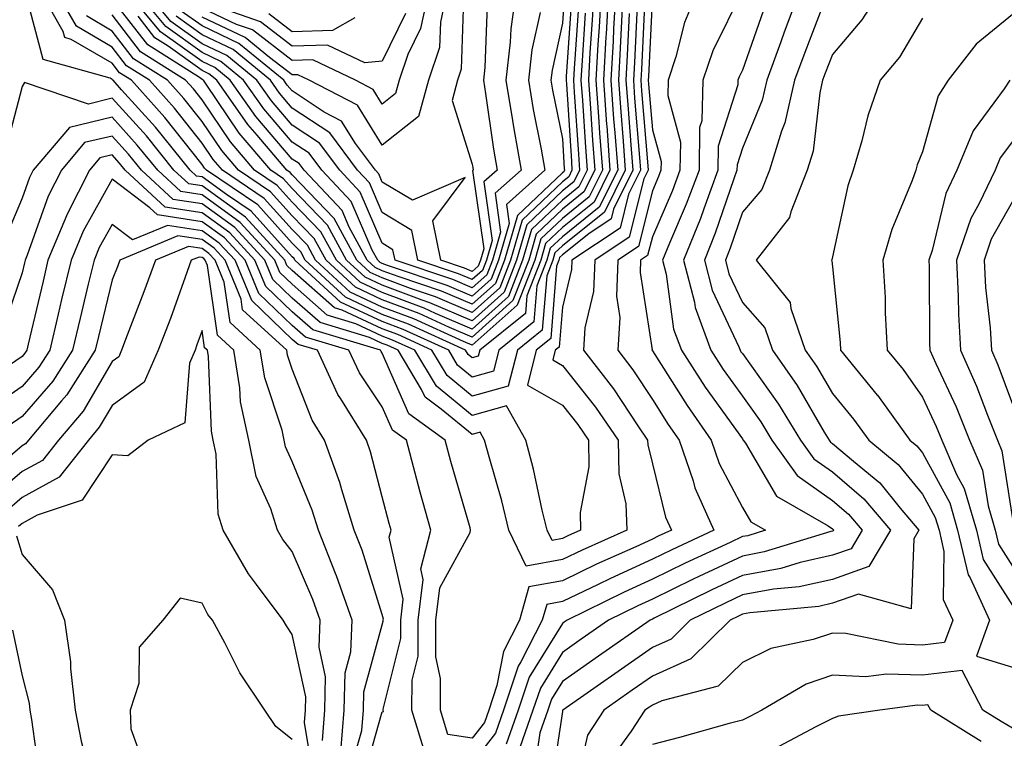
# Model space of a CAD drawing. Units: inches. Extents: x 1034483 to 1037123, y 7218698 to 7221338.
# Drawn here: x 1034638 to 1034747, y 7219389 to 7219469 of the extents above; entities that cross this region are included whole.
import ezdxf

# ---------------------------------------------------------------- set-up
doc = ezdxf.new("R2010")
doc.units = ezdxf.units.IN
doc.header["$MEASUREMENT"] = 0
doc.layers.add('Contour_10347218', color=7, linetype='Continuous', true_color=0xaa813a)

msp = doc.modelspace()

# ---------------------------------------------------------------- linework, layer by layer
at = {"layer": 'Contour_10347218'}
for points in [[(1034704.81, 7219471.92, 2988), (1034704.61, 7219468.48, 2988), (1034704.48, 7219465.49, 2988), (1034704.28, 7219461.92, 2988), (1034704.53, 7219458.4, 2988), (1034704.81, 7219455.16, 2988), (1034705.04, 7219451.92, 2988), (1034702.72, 7219447.25, 2988), (1034698.05, 7219443.52, 2988), (1034697.23, 7219442.74, 2988), (1034697, 7219441.92, 2988), (1034696.31, 7219440.18, 2988), (1034695.82, 7219434.15, 2988), (1034693.07, 7219431.92, 2988), (1034692.05, 7219427.92, 2988), (1034688.05, 7219426.8, 2988), (1034685.24, 7219429.11, 2988), (1034683.56, 7219431.92, 2988), (1034679.79, 7219433.66, 2988), (1034678.05, 7219434.3, 2988), (1034673.6, 7219436.37, 2988), (1034672.76, 7219436.63, 2988), (1034668.05, 7219440.79, 2988), (1034667.46, 7219441.33, 2988), (1034667.23, 7219441.92, 2988), (1034662.84, 7219446.71, 2988), (1034658.05, 7219450.18, 2988), (1034656.55, 7219450.42, 2988), (1034654.91, 7219451.92, 2988), (1034651.86, 7219455.73, 2988), (1034648.05, 7219459.93, 2988), (1034645.41, 7219459.28, 2988), (1034638.3, 7219461.67, 2988), (1034638.05, 7219461.24, 2988), (1034636.12, 7219453.85, 2988)], [(1034703.99, 7219471.92, 2987), (1034703.75, 7219467.62, 2987), (1034703.69, 7219466.28, 2987), (1034703.44, 7219461.92, 2987), (1034703.75, 7219457.62, 2987), (1034703.89, 7219456.08, 2987), (1034704.2, 7219451.92, 2987), (1034702.15, 7219447.82, 2987), (1034698.05, 7219444.54, 2987), (1034696.7, 7219443.27, 2987), (1034696.31, 7219441.92, 2987), (1034695.2, 7219439.07, 2987), (1034694.89, 7219435.08, 2987), (1034690.98, 7219431.92, 2987), (1034690.39, 7219429.58, 2987), (1034688.05, 7219428.93, 2987), (1034686.41, 7219430.28, 2987), (1034685.43, 7219431.92, 2987), (1034680.37, 7219434.24, 2987), (1034678.05, 7219435.1, 2987), (1034673.4, 7219437.27, 2987), (1034668.34, 7219441.92, 2987), (1034668.25, 7219442.12, 2987), (1034668.05, 7219442.31, 2987), (1034663.5, 7219447.37, 2987), (1034660.76, 7219449.21, 2987), (1034658.05, 7219451.18, 2987), (1034657.41, 7219451.28, 2987), (1034656.72, 7219451.92, 2987), (1034652.85, 7219456.72, 2987), (1034649.1, 7219460.87, 2987), (1034648.15, 7219461.92, 2987), (1034648.09, 7219461.96, 2987), (1034648.05, 7219462.02, 2987), (1034647.82, 7219462.15, 2987), (1034640.37, 7219464.24, 2987), (1034638.46, 7219471.51, 2987)], [(1034703.19, 7219471.92, 2986), (1034702.91, 7219467.06, 2986), (1034702.89, 7219466.76, 2986), (1034702.62, 7219461.92, 2986), (1034702.97, 7219457, 2986), (1034702.99, 7219456.86, 2986), (1034703.34, 7219451.92, 2986), (1034701.59, 7219448.38, 2986), (1034698.05, 7219445.55, 2986), (1034696.17, 7219443.8, 2986), (1034695.65, 7219441.92, 2986), (1034694.1, 7219437.97, 2986), (1034693.95, 7219436.02, 2986), (1034688.89, 7219431.92, 2986), (1034688.71, 7219431.26, 2986), (1034688.05, 7219431.06, 2986), (1034687.58, 7219431.45, 2986), (1034687.31, 7219431.92, 2986), (1034680.96, 7219434.83, 2986), (1034678.05, 7219435.9, 2986), (1034673.95, 7219437.82, 2986), (1034669.5, 7219441.92, 2986), (1034668.99, 7219442.86, 2986), (1034668.05, 7219443.83, 2986), (1034664.22, 7219448.09, 2986), (1034658.52, 7219451.92, 2986), (1034658.3, 7219452.17, 2986), (1034658.05, 7219452.55, 2986), (1034653.91, 7219457.78, 2986), (1034650.18, 7219461.92, 2986), (1034648.87, 7219462.74, 2986), (1034648.05, 7219463.81, 2986), (1034643.5, 7219466.47, 2986), (1034642.8, 7219466.67, 2986), (1034642.62, 7219467.35, 2986), (1034640, 7219471.92, 2986)], [(1034702.37, 7219471.92, 2985), (1034702.13, 7219467.84, 2985), (1034702.01, 7219465.88, 2985), (1034701.78, 7219461.92, 2985), (1034702.07, 7219457.9, 2985), (1034702.19, 7219456.06, 2985), (1034702.5, 7219451.92, 2985), (1034701.02, 7219448.95, 2985), (1034698.05, 7219446.57, 2985), (1034695.67, 7219444.3, 2985), (1034694.98, 7219441.92, 2985), (1034693.03, 7219436.94, 2985), (1034688.05, 7219432.47, 2985), (1034687.09, 7219432.88, 2985), (1034681.55, 7219435.42, 2985), (1034678.05, 7219436.72, 2985), (1034674.5, 7219438.37, 2985), (1034670.65, 7219441.92, 2985), (1034669.73, 7219443.6, 2985), (1034668.05, 7219445.34, 2985), (1034664.92, 7219448.8, 2985), (1034660.3, 7219451.92, 2985), (1034659.26, 7219453.13, 2985), (1034658.05, 7219454.95, 2985), (1034654.96, 7219458.83, 2985), (1034652.19, 7219461.92, 2985), (1034649.65, 7219463.52, 2985), (1034648.05, 7219465.59, 2985), (1034644.07, 7219467.94, 2985), (1034641.78, 7219471.92, 2985)], [(1034701.55, 7219471.92, 2984), (1034701.37, 7219468.6, 2984), (1034701.12, 7219464.99, 2984), (1034700.96, 7219461.92, 2984), (1034701.17, 7219458.8, 2984), (1034701.41, 7219455.28, 2984), (1034701.66, 7219451.92, 2984), (1034700.45, 7219449.52, 2984), (1034698.05, 7219447.58, 2984), (1034695.14, 7219444.83, 2984), (1034694.32, 7219441.92, 2984), (1034692.54, 7219437.43, 2984), (1034688.05, 7219433.38, 2984), (1034685.53, 7219434.44, 2984), (1034682.13, 7219436, 2984), (1034678.05, 7219437.53, 2984), (1034675.06, 7219438.93, 2984), (1034671.8, 7219441.92, 2984), (1034670.47, 7219444.34, 2984), (1034668.05, 7219446.86, 2984), (1034665.65, 7219449.52, 2984), (1034662.09, 7219451.92, 2984), (1034660.24, 7219454.11, 2984), (1034658.05, 7219457.33, 2984), (1034656.02, 7219459.89, 2984), (1034654.2, 7219461.92, 2984), (1034650.43, 7219464.3, 2984), (1034648.05, 7219467.39, 2984), (1034645.2, 7219469.07, 2984)], [(1034698.28, 7219471.69, 2980), (1034698.05, 7219468.27, 2980), (1034696.92, 7219463.05, 2980), (1034696.78, 7219461.92, 2980), (1034696.96, 7219460.83, 2980), (1034698.05, 7219455.4, 2980), (1034698.26, 7219452.13, 2980), (1034698.28, 7219451.92, 2980), (1034698.21, 7219451.76, 2980), (1034698.05, 7219451.65, 2980), (1034693.07, 7219446.9, 2980), (1034691.64, 7219441.92, 2980), (1034690.63, 7219439.34, 2980), (1034688.05, 7219437.04, 2980), (1034684.61, 7219438.48, 2980), (1034679.91, 7219440.06, 2980), (1034678.05, 7219440.75, 2980), (1034677.25, 7219441.12, 2980), (1034676.39, 7219441.92, 2980), (1034674.38, 7219445.59, 2980), (1034673.58, 7219447.45, 2980), (1034669.36, 7219451.92, 2980), (1034668.81, 7219452.68, 2980), (1034668.05, 7219453.17, 2980), (1034664.01, 7219457.88, 2980), (1034661.16, 7219461.92, 2980), (1034659.46, 7219463.33, 2980), (1034658.05, 7219463.99, 2980), (1034653.42, 7219467.29, 2980), (1034649.61, 7219471.92, 2980)], [(1034695.59, 7219469.46, 2979), (1034694.67, 7219465.3, 2979), (1034694.28, 7219461.92, 2979), (1034694.81, 7219458.68, 2979), (1034695.71, 7219454.26, 2979), (1034696.12, 7219451.92, 2979), (1034691.84, 7219448.13, 2979), (1034692.13, 7219446, 2979), (1034690.96, 7219441.92, 2979), (1034690.14, 7219439.83, 2979), (1034688.05, 7219437.94, 2979), (1034685.26, 7219439.13, 2979), (1034678.62, 7219441.35, 2979), (1034678.05, 7219441.57, 2979), (1034677.8, 7219441.67, 2979), (1034677.54, 7219441.92, 2979), (1034676.92, 7219443.05, 2979), (1034674.59, 7219448.46, 2979), (1034671.35, 7219451.92, 2979), (1034669.94, 7219453.81, 2979), (1034668.05, 7219455.06, 2979), (1034664.89, 7219458.76, 2979), (1034662.64, 7219461.92, 2979), (1034660.12, 7219463.99, 2979), (1034658.05, 7219464.99, 2979), (1034654.01, 7219467.88, 2979), (1034650.67, 7219471.92, 2979)], [(1034692.93, 7219471.92, 2978), (1034692.33, 7219467.64, 2978), (1034692.27, 7219466.14, 2978), (1034691.78, 7219461.92, 2978), (1034692.52, 7219457.45, 2978), (1034692.66, 7219456.53, 2978), (1034693.46, 7219451.92, 2978), (1034690.59, 7219449.38, 2978), (1034691.19, 7219445.06, 2978), (1034690.3, 7219441.92, 2978), (1034689.67, 7219440.3, 2978), (1034688.05, 7219438.85, 2978), (1034685.9, 7219439.77, 2978), (1034679.48, 7219441.92, 2978), (1034679.22, 7219443.09, 2978), (1034678.05, 7219443.81, 2978), (1034675.61, 7219449.48, 2978), (1034673.32, 7219451.92, 2978), (1034671.08, 7219454.95, 2978), (1034668.05, 7219456.94, 2978), (1034665.75, 7219459.62, 2978), (1034664.12, 7219461.92, 2978), (1034660.8, 7219464.67, 2978), (1034658.05, 7219465.96, 2978), (1034654.57, 7219468.44, 2978), (1034651.7, 7219471.92, 2978)], [(1034683.23, 7219471.92, 2974), (1034682.31, 7219467.66, 2974), (1034680.9, 7219464.77, 2974), (1034679.94, 7219461.92, 2974), (1034679.53, 7219460.44, 2974), (1034678.05, 7219459.26, 2974), (1034677.03, 7219460.9, 2974), (1034675.06, 7219461.92, 2974), (1034670.32, 7219464.19, 2974), (1034668.05, 7219464.11, 2974), (1034663.64, 7219467.51, 2974), (1034661.84, 7219468.13, 2974), (1034658.05, 7219469.93, 2974)], [(1034685.26, 7219471.92, 2975), (1034684.5, 7219468.37, 2975), (1034684.42, 7219465.55, 2975), (1034683.17, 7219461.92, 2975), (1034682.09, 7219457.88, 2975), (1034678.05, 7219454.71, 2975), (1034675.28, 7219459.15, 2975), (1034669.92, 7219461.92, 2975), (1034668.66, 7219462.53, 2975), (1034668.05, 7219462.51, 2975), (1034665.51, 7219464.46, 2975), (1034662.82, 7219466.69, 2975), (1034658.05, 7219468.93, 2975)], [(1034708.05, 7219471.51, 2992), (1034707.62, 7219462.35, 2992), (1034707.6, 7219461.92, 2992), (1034707.62, 7219461.49, 2992), (1034708.05, 7219456.41, 2992), (1034709.01, 7219452.88, 2992), (1034708.99, 7219451.92, 2992), (1034708.73, 7219451.24, 2992), (1034708.05, 7219449.65, 2992), (1034706.51, 7219443.46, 2992), (1034704.2, 7219441.92, 2992), (1034704.05, 7219437.92, 2992), (1034704.42, 7219435.55, 2992), (1034704.2, 7219431.92, 2992), (1034705.88, 7219429.75, 2992), (1034708.05, 7219426.45, 2992), (1034709.81, 7219423.68, 2992), (1034711.04, 7219421.92, 2992), (1034712.58, 7219417.39, 2992), (1034712.76, 7219416.63, 2992), (1034714.89, 7219411.92, 2992), (1034710.22, 7219409.75, 2992), (1034708.05, 7219408.7, 2992), (1034703.4, 7219406.57, 2992), (1034702.03, 7219405.9, 2992), (1034698.05, 7219403.99, 2992), (1034696.31, 7219403.66, 2992), (1034695.8, 7219401.92, 2992), (1034693.44, 7219397.31, 2992), (1034693.15, 7219396.82, 2992), (1034691.51, 7219391.92, 2992), (1034690.61, 7219389.36, 2992), (1034688.05, 7219386.04, 2992)], [(1034713.11, 7219471.92, 2993), (1034711.62, 7219468.35, 2993), (1034710.67, 7219464.54, 2993), (1034709.81, 7219461.92, 2993), (1034709.75, 7219460.22, 2993), (1034711.16, 7219455.03, 2993), (1034711.1, 7219451.92, 2993), (1034710.28, 7219449.69, 2993), (1034708.05, 7219444.54, 2993), (1034707.52, 7219442.45, 2993), (1034706.74, 7219441.92, 2993), (1034706.7, 7219440.57, 2993), (1034708.01, 7219431.96, 2993), (1034707.99, 7219431.92, 2993), (1034708.03, 7219431.9, 2993), (1034708.05, 7219431.84, 2993), (1034711.9, 7219425.77, 2993), (1034714.59, 7219421.92, 2993), (1034715.47, 7219419.34, 2993), (1034718.05, 7219414.44, 2993), (1034718.99, 7219412.86, 2993), (1034720.61, 7219411.92, 2993), (1034718.66, 7219411.31, 2993), (1034718.05, 7219411.22, 2993), (1034716.7, 7219410.57, 2993), (1034711.7, 7219408.27, 2993), (1034708.05, 7219406.49, 2993), (1034704.92, 7219405.05, 2993), (1034698.58, 7219401.92, 2993), (1034698.26, 7219401.71, 2993), (1034698.05, 7219401.55, 2993), (1034694.38, 7219395.59, 2993), (1034693.15, 7219391.92, 2993), (1034691.82, 7219388.15, 2993)], [(1034718.05, 7219471.9, 2994), (1034714.77, 7219465.2, 2994), (1034713.67, 7219461.92, 2994), (1034713.54, 7219457.41, 2994), (1034713.3, 7219456.67, 2994), (1034713.23, 7219451.92, 2994), (1034711.82, 7219448.15, 2994), (1034709.96, 7219443.83, 2994), (1034709.18, 7219441.92, 2994), (1034709.59, 7219440.38, 2994), (1034710.41, 7219434.28, 2994), (1034711.27, 7219431.92, 2994), (1034713.93, 7219427.8, 2994), (1034718.05, 7219422.08, 2994), (1034718.11, 7219421.98, 2994), (1034718.15, 7219421.92, 2994), (1034718.38, 7219421.59, 2994), (1034721.84, 7219415.71, 2994), (1034727.58, 7219412.39, 2994), (1034728.05, 7219412.06, 2994), (1034728.13, 7219412, 2994), (1034728.19, 7219411.92, 2994), (1034728.13, 7219411.84, 2994), (1034728.05, 7219411.8, 2994), (1034727.89, 7219411.76, 2994), (1034720.47, 7219409.5, 2994), (1034718.05, 7219409.05, 2994), (1034713.21, 7219406.76, 2994), (1034712.6, 7219406.47, 2994), (1034708.05, 7219404.26, 2994), (1034706.45, 7219403.52, 2994), (1034703.19, 7219401.92, 2994), (1034700.16, 7219399.81, 2994), (1034698.05, 7219398.33, 2994), (1034695.61, 7219394.36, 2994), (1034694.79, 7219391.92, 2994), (1034693.03, 7219386.94, 2994)], [(1034724.44, 7219471.92, 2996), (1034722.7, 7219467.27, 2996), (1034722.31, 7219466.18, 2996), (1034720.76, 7219461.92, 2996), (1034720.26, 7219459.71, 2996), (1034718.05, 7219454.38, 2996), (1034717.46, 7219452.51, 2996), (1034717.44, 7219451.92, 2996), (1034717.09, 7219450.96, 2996), (1034715.04, 7219444.93, 2996), (1034713.83, 7219441.92, 2996), (1034714.71, 7219438.58, 2996), (1034717.66, 7219432.31, 2996), (1034717.8, 7219431.92, 2996), (1034717.89, 7219431.76, 2996), (1034718.05, 7219431.57, 2996), (1034722.07, 7219425.94, 2996), (1034724.51, 7219421.92, 2996), (1034725.98, 7219419.85, 2996), (1034728.05, 7219418.4, 2996), (1034731.55, 7219415.42, 2996), (1034734.51, 7219411.92, 2996), (1034732.09, 7219407.88, 2996), (1034728.05, 7219406.45, 2996), (1034724.34, 7219405.63, 2996), (1034721.49, 7219405.36, 2996), (1034718.05, 7219404.75, 2996), (1034716.14, 7219403.83, 2996), (1034712.25, 7219401.92, 2996), (1034710.14, 7219399.83, 2996), (1034708.05, 7219398.89, 2996), (1034698.09, 7219391.92, 2996), (1034698.07, 7219391.9, 2996), (1034698.05, 7219391.78, 2996), (1034696.78, 7219383.19, 2996)], [(1034733.44, 7219471.92, 2998), (1034731.33, 7219468.64, 2998), (1034728.05, 7219464.79, 2998), (1034727.25, 7219462.72, 2998), (1034726.96, 7219461.92, 2998), (1034726.64, 7219460.51, 2998), (1034725.92, 7219454.05, 2998), (1034725.26, 7219451.92, 2998), (1034723.44, 7219447.31, 2998), (1034723.3, 7219446.67, 2998), (1034719.57, 7219441.92, 2998), (1034723.36, 7219437.23, 2998), (1034723.42, 7219436.55, 2998), (1034725.04, 7219431.92, 2998), (1034726.27, 7219430.14, 2998), (1034728.05, 7219427.12, 2998), (1034730.39, 7219424.26, 2998), (1034732.09, 7219421.92, 2998), (1034735.35, 7219419.22, 2998), (1034738.05, 7219415.94, 2998), (1034739.48, 7219413.35, 2998), (1034739.89, 7219411.92, 2998), (1034740.43, 7219409.54, 2998), (1034740.35, 7219404.22, 2998), (1034741.43, 7219401.92, 2998), (1034740.51, 7219399.46, 2998), (1034738.05, 7219399.15, 2998), (1034735.37, 7219399.24, 2998), (1034729.53, 7219400.44, 2998), (1034728.05, 7219400.49, 2998), (1034725.9, 7219399.77, 2998), (1034721.21, 7219398.76, 2998), (1034718.05, 7219397.21, 2998), (1034715.37, 7219394.6, 2998), (1034709.1, 7219392.97, 2998), (1034708.05, 7219392.49, 2998), (1034707.72, 7219392.25, 2998), (1034707.23, 7219391.92, 2998), (1034705.71, 7219389.58, 2998), (1034703.46, 7219386.51, 2998)], [(1034707.21, 7219471.08, 2991), (1034706.84, 7219463.13, 2991), (1034706.76, 7219461.92, 2991), (1034706.86, 7219460.73, 2991), (1034707.54, 7219452.43, 2991), (1034707.58, 7219451.92, 2991), (1034707.11, 7219450.98, 2991), (1034705.49, 7219444.48, 2991), (1034701.66, 7219441.92, 2991), (1034701.53, 7219438.44, 2991), (1034700.55, 7219434.42, 2991), (1034700.41, 7219431.92, 2991), (1034703.75, 7219427.62, 2991), (1034706.45, 7219423.52, 2991), (1034707.52, 7219421.92, 2991), (1034707.54, 7219421.41, 2991), (1034708.05, 7219419.3, 2991), (1034709.5, 7219413.37, 2991), (1034710.16, 7219411.92, 2991), (1034708.71, 7219411.26, 2991), (1034708.05, 7219410.92, 2991), (1034706.21, 7219410.08, 2991), (1034701.84, 7219408.13, 2991), (1034698.05, 7219406.31, 2991), (1034694.34, 7219405.63, 2991), (1034693.28, 7219401.92, 2991), (1034691.51, 7219398.46, 2991), (1034690.78, 7219394.65, 2991), (1034689.89, 7219391.92, 2991), (1034689.4, 7219390.57, 2991), (1034688.05, 7219388.81, 2991), (1034685.34, 7219389.21, 2991), (1034684.5, 7219391.92, 2991), (1034684.53, 7219395.44, 2991), (1034683.99, 7219397.86, 2991), (1034684.01, 7219401.92, 2991), (1034684.44, 7219405.53, 2991), (1034687.8, 7219411.67, 2991), (1034687.85, 7219411.92, 2991), (1034687.8, 7219412.17, 2991), (1034685.67, 7219419.54, 2991), (1034685.02, 7219421.92, 2991), (1034681, 7219424.87, 2991), (1034678.05, 7219431.59, 2991), (1034677.91, 7219431.78, 2991), (1034677.85, 7219431.92, 2991), (1034670.32, 7219434.19, 2991), (1034668.05, 7219436.2, 2991), (1034665.12, 7219438.99, 2991), (1034663.91, 7219441.92, 2991), (1034661.1, 7219444.97, 2991), (1034658.05, 7219447.19, 2991), (1034653.95, 7219447.82, 2991), (1034649.5, 7219451.92, 2991), (1034648.85, 7219452.72, 2991), (1034648.05, 7219453.62, 2991), (1034646.68, 7219453.29, 2991), (1034645.53, 7219451.92, 2991), (1034643.01, 7219446.96, 2991), (1034642.97, 7219446.84, 2991), (1034640.92, 7219441.92, 2991), (1034640.37, 7219439.6, 2991), (1034638.73, 7219432.6, 2991), (1034638.58, 7219431.92, 2991), (1034638.36, 7219431.61, 2991), (1034638.05, 7219431.22, 2991), (1034635.82, 7219429.69, 2991)], [(1034699.83, 7219470.14, 2982), (1034699.36, 7219463.23, 2982), (1034699.28, 7219461.92, 2982), (1034699.38, 7219460.59, 2982), (1034699.85, 7219453.72, 2982), (1034699.96, 7219451.92, 2982), (1034699.34, 7219450.63, 2982), (1034698.05, 7219449.62, 2982), (1034694.1, 7219445.87, 2982), (1034692.97, 7219441.92, 2982), (1034691.59, 7219438.38, 2982), (1034688.05, 7219435.2, 2982), (1034683.32, 7219437.19, 2982), (1034682.48, 7219437.49, 2982), (1034678.05, 7219439.15, 2982), (1034676.16, 7219440.03, 2982), (1034674.09, 7219441.92, 2982), (1034671.96, 7219445.83, 2982), (1034668.05, 7219449.89, 2982), (1034667.09, 7219450.96, 2982), (1034665.67, 7219451.92, 2982), (1034662.17, 7219456.04, 2982), (1034658.5, 7219461.47, 2982), (1034658.19, 7219461.92, 2982), (1034658.11, 7219461.98, 2982), (1034658.05, 7219462.02, 2982), (1034657.74, 7219462.23, 2982), (1034652, 7219465.87, 2982), (1034648.05, 7219470.98, 2982)], [(1034699.05, 7219470.92, 2981), (1034698.48, 7219462.35, 2981), (1034698.46, 7219461.92, 2981), (1034698.5, 7219461.47, 2981), (1034699.05, 7219452.92, 2981), (1034699.12, 7219451.92, 2981), (1034698.77, 7219451.2, 2981), (1034698.05, 7219450.63, 2981), (1034693.58, 7219446.39, 2981), (1034692.31, 7219441.92, 2981), (1034691.1, 7219438.87, 2981), (1034688.05, 7219436.12, 2981), (1034683.97, 7219437.84, 2981), (1034681.19, 7219438.78, 2981), (1034678.05, 7219439.95, 2981), (1034676.7, 7219440.57, 2981), (1034675.24, 7219441.92, 2981), (1034672.7, 7219446.57, 2981), (1034668.05, 7219451.41, 2981), (1034667.82, 7219451.69, 2981), (1034667.44, 7219451.92, 2981), (1034664.14, 7219455.83, 2981), (1034663.13, 7219457, 2981), (1034659.67, 7219461.92, 2981), (1034658.77, 7219462.64, 2981), (1034658.05, 7219462.99, 2981), (1034654.26, 7219465.71, 2981), (1034652.78, 7219466.65, 2981), (1034650.92, 7219469.05, 2981)], [(1034687.09, 7219470.96, 2976), (1034686.82, 7219463.15, 2976), (1034686.41, 7219461.92, 2976), (1034685.82, 7219459.69, 2976), (1034688.05, 7219452.58, 2976), (1034688.13, 7219452, 2976), (1034688.15, 7219451.92, 2976), (1034688.09, 7219451.88, 2976), (1034689.32, 7219443.19, 2976), (1034688.97, 7219441.92, 2976), (1034688.69, 7219441.28, 2976), (1034688.05, 7219440.67, 2976), (1034687.17, 7219441.04, 2976), (1034684.57, 7219441.92, 2976), (1034683.67, 7219446.3, 2976), (1034687.25, 7219451.12, 2976), (1034681.39, 7219448.58, 2976), (1034678.05, 7219450.59, 2976), (1034677.66, 7219451.53, 2976), (1034677.29, 7219451.92, 2976), (1034675.08, 7219454.89, 2976), (1034673.52, 7219457.39, 2976), (1034671.59, 7219458.38, 2976), (1034668.05, 7219460.73, 2976), (1034667.5, 7219461.37, 2976), (1034667.11, 7219461.92, 2976), (1034662.13, 7219466, 2976), (1034658.05, 7219467.96, 2976), (1034655.73, 7219469.6, 2976)], [(1034727.37, 7219471.24, 2997), (1034724.98, 7219464.99, 2997), (1034723.85, 7219461.92, 2997), (1034722.78, 7219457.19, 2997), (1034722.41, 7219456.28, 2997), (1034721.06, 7219451.92, 2997), (1034720.2, 7219449.77, 2997), (1034718.05, 7219447.25, 2997), (1034716.7, 7219443.27, 2997), (1034716.16, 7219441.92, 2997), (1034716.55, 7219440.42, 2997), (1034718.05, 7219437.23, 2997), (1034720.53, 7219434.4, 2997), (1034721.41, 7219431.92, 2997), (1034724.12, 7219427.99, 2997), (1034727.15, 7219422.82, 2997), (1034727.7, 7219421.92, 2997), (1034727.84, 7219421.71, 2997), (1034728.05, 7219421.57, 2997), (1034730.39, 7219419.58, 2997), (1034733.3, 7219417.17, 2997), (1034735.59, 7219414.38, 2997), (1034737.66, 7219411.92, 2997), (1034737.09, 7219410.96, 2997), (1034736.78, 7219403.19, 2997), (1034730.94, 7219404.81, 2997), (1034728.05, 7219403.8, 2997), (1034726.53, 7219403.44, 2997), (1034718.87, 7219402.74, 2997), (1034718.05, 7219402.58, 2997), (1034717.6, 7219402.37, 2997), (1034716.68, 7219401.92, 2997), (1034712.33, 7219397.64, 2997), (1034708.05, 7219395.69, 2997), (1034705.82, 7219394.15, 2997), (1034702.66, 7219391.92, 2997), (1034700.84, 7219389.13, 2997), (1034699.5, 7219383.37, 2997)], [(1034706.35, 7219470.22, 2990), (1034706.06, 7219463.91, 2990), (1034705.94, 7219461.92, 2990), (1034706.08, 7219459.95, 2990), (1034706.62, 7219453.35, 2990), (1034706.74, 7219451.92, 2990), (1034705.41, 7219449.28, 2990), (1034704.48, 7219445.49, 2990), (1034699.1, 7219441.92, 2990), (1034699.07, 7219440.9, 2990), (1034698.05, 7219436.69, 2990), (1034697.7, 7219432.27, 2990), (1034697.27, 7219431.92, 2990), (1034697, 7219430.87, 2990), (1034698.05, 7219430.24, 2990), (1034701.74, 7219425.61, 2990), (1034704.24, 7219421.92, 2990), (1034704.32, 7219418.19, 2990), (1034705.12, 7219414.85, 2990), (1034705.22, 7219411.92, 2990), (1034700.26, 7219409.71, 2990), (1034698.05, 7219408.66, 2990), (1034694.05, 7219407.92, 2990), (1034692.11, 7219411.92, 2990), (1034691.33, 7219415.2, 2990), (1034689.91, 7219420.06, 2990), (1034689.42, 7219421.92, 2990), (1034688.93, 7219422.8, 2990), (1034688.05, 7219422.55, 2990), (1034684.59, 7219425.38, 2990), (1034682.82, 7219426.69, 2990), (1034682.42, 7219427.55, 2990), (1034679.81, 7219431.92, 2990), (1034678.6, 7219432.47, 2990), (1034678.05, 7219432.68, 2990), (1034676.62, 7219433.35, 2990), (1034671.14, 7219435.01, 2990), (1034668.05, 7219437.72, 2990), (1034665.9, 7219439.77, 2990), (1034665.02, 7219441.92, 2990), (1034661.68, 7219445.55, 2990), (1034658.05, 7219448.19, 2990), (1034654.81, 7219448.68, 2990), (1034651.31, 7219451.92, 2990), (1034649.85, 7219453.72, 2990), (1034648.05, 7219455.71, 2990), (1034644.98, 7219454.99, 2990), (1034642.41, 7219451.92, 2990), (1034640.94, 7219449.03, 2990), (1034638.62, 7219442.49, 2990), (1034638.38, 7219441.92, 2990), (1034638.32, 7219441.65, 2990), (1034638.05, 7219440.53, 2990), (1034635.86, 7219434.11, 2990)], [(1034705.47, 7219469.34, 2989), (1034705.26, 7219464.71, 2989), (1034705.1, 7219461.92, 2989), (1034705.32, 7219459.19, 2989), (1034705.71, 7219454.26, 2989), (1034705.88, 7219451.92, 2989), (1034703.73, 7219447.6, 2989), (1034703.46, 7219446.51, 2989), (1034701, 7219444.87, 2989), (1034698.05, 7219442.51, 2989), (1034697.74, 7219442.23, 2989), (1034697.66, 7219441.92, 2989), (1034697.41, 7219441.28, 2989), (1034696.76, 7219433.21, 2989), (1034695.16, 7219431.92, 2989), (1034694.18, 7219428.05, 2989), (1034698.05, 7219425.83, 2989), (1034699.79, 7219423.66, 2989), (1034700.94, 7219421.92, 2989), (1034701, 7219418.97, 2989), (1034700.02, 7219413.89, 2989), (1034700.08, 7219411.92, 2989), (1034698.67, 7219411.3, 2989), (1034698.05, 7219411, 2989), (1034696.92, 7219410.79, 2989), (1034696.37, 7219411.92, 2989), (1034695.82, 7219414.15, 2989), (1034694.85, 7219418.72, 2989), (1034694.01, 7219421.92, 2989), (1034691.86, 7219425.73, 2989), (1034688.05, 7219424.67, 2989), (1034684.07, 7219427.94, 2989), (1034681.68, 7219431.92, 2989), (1034679.18, 7219433.05, 2989), (1034678.05, 7219433.48, 2989), (1034675.1, 7219434.87, 2989), (1034671.94, 7219435.81, 2989), (1034668.05, 7219439.26, 2989), (1034666.68, 7219440.55, 2989), (1034666.12, 7219441.92, 2989), (1034662.25, 7219446.12, 2989), (1034658.05, 7219449.19, 2989), (1034655.69, 7219449.56, 2989), (1034653.11, 7219451.92, 2989), (1034650.84, 7219454.71, 2989), (1034648.05, 7219457.82, 2989), (1034643.3, 7219456.67, 2989), (1034639.28, 7219451.92, 2989), (1034638.87, 7219451.1, 2989), (1034638.05, 7219448.81, 2989), (1034636, 7219443.97, 2989)], [(1034700.59, 7219469.38, 2983), (1034700.24, 7219464.11, 2983), (1034700.12, 7219461.92, 2983), (1034700.28, 7219459.69, 2983), (1034700.63, 7219454.5, 2983), (1034700.82, 7219451.92, 2983), (1034699.89, 7219450.08, 2983), (1034698.05, 7219448.6, 2983), (1034694.63, 7219445.34, 2983), (1034693.64, 7219441.92, 2983), (1034692.07, 7219437.9, 2983), (1034688.05, 7219434.28, 2983), (1034683.95, 7219436.02, 2983), (1034682.72, 7219436.59, 2983), (1034678.05, 7219438.33, 2983), (1034675.61, 7219439.48, 2983), (1034672.95, 7219441.92, 2983), (1034671.21, 7219445.08, 2983), (1034668.05, 7219448.38, 2983), (1034666.37, 7219450.24, 2983), (1034663.87, 7219451.92, 2983), (1034661.21, 7219455.08, 2983), (1034658.05, 7219459.73, 2983), (1034657.09, 7219460.96, 2983), (1034656.21, 7219461.92, 2983), (1034651.21, 7219465.08, 2983), (1034648.05, 7219469.19, 2983)], [(1034689.71, 7219470.26, 2977), (1034689.46, 7219463.33, 2977), (1034689.28, 7219461.92, 2977), (1034689.53, 7219460.44, 2977), (1034690.39, 7219454.26, 2977), (1034690.8, 7219451.92, 2977), (1034689.34, 7219450.63, 2977), (1034690.26, 7219444.13, 2977), (1034689.63, 7219441.92, 2977), (1034689.18, 7219440.79, 2977), (1034688.05, 7219439.77, 2977), (1034686.53, 7219440.4, 2977), (1034682.01, 7219441.92, 2977), (1034681.35, 7219445.22, 2977), (1034678.05, 7219447.21, 2977), (1034676.64, 7219450.51, 2977), (1034675.3, 7219451.92, 2977), (1034672.21, 7219456.08, 2977), (1034668.05, 7219458.83, 2977), (1034666.62, 7219460.49, 2977), (1034665.63, 7219461.92, 2977), (1034661.47, 7219465.34, 2977), (1034658.05, 7219466.96, 2977), (1034655.16, 7219469.03, 2977)], [(1034680.63, 7219469.34, 2973), (1034678.05, 7219464.05, 2973), (1034676.12, 7219463.85, 2973), (1034671.96, 7219465.83, 2973), (1034668.05, 7219465.71, 2973), (1034664.53, 7219468.4, 2973), (1034659.96, 7219470.01, 2973)], [(1034675, 7219468.87, 2972), (1034672.52, 7219467.45, 2972), (1034668.05, 7219467.31, 2972), (1034665.45, 7219469.32, 2972)], [(1034720.37, 7219469.6, 2995), (1034718.05, 7219463.05, 2995), (1034717.68, 7219462.29, 2995), (1034717.56, 7219461.92, 2995), (1034717.54, 7219461.41, 2995), (1034715.37, 7219454.6, 2995), (1034715.34, 7219451.92, 2995), (1034713.75, 7219447.62, 2995), (1034713.4, 7219446.57, 2995), (1034711.51, 7219441.92, 2995), (1034712.72, 7219437.25, 2995), (1034712.8, 7219436.67, 2995), (1034714.53, 7219431.92, 2995), (1034715.92, 7219429.79, 2995), (1034718.05, 7219426.82, 2995), (1034720.08, 7219423.95, 2995), (1034721.33, 7219421.92, 2995), (1034724.12, 7219417.99, 2995), (1034728.05, 7219415.22, 2995), (1034729.85, 7219413.72, 2995), (1034731.35, 7219411.92, 2995), (1034730.12, 7219409.85, 2995), (1034728.05, 7219409.13, 2995), (1034724.46, 7219408.33, 2995), (1034722.31, 7219407.66, 2995), (1034718.05, 7219406.9, 2995), (1034714.67, 7219405.3, 2995), (1034708.26, 7219402.13, 2995), (1034708.05, 7219402.04, 2995), (1034707.82, 7219401.92, 2995), (1034702.05, 7219397.92, 2995), (1034698.05, 7219395.1, 2995), (1034696.84, 7219393.13, 2995), (1034696.43, 7219391.92, 2995), (1034695.55, 7219389.42, 2995), (1034694.91, 7219385.06, 2995)], [(1034738.05, 7219468.83, 2999), (1034735.49, 7219464.48, 2999), (1034733.34, 7219461.92, 2999), (1034732, 7219457.97, 2999), (1034731.33, 7219455.2, 2999), (1034730.37, 7219451.92, 2999), (1034729.77, 7219450.2, 2999), (1034728.05, 7219442.31, 2999), (1034727.99, 7219441.98, 2999), (1034727.93, 7219441.92, 2999), (1034727.99, 7219441.86, 2999), (1034728.05, 7219441.2, 2999), (1034728.91, 7219432.78, 2999), (1034728.95, 7219431.92, 2999), (1034733.03, 7219426.94, 2999), (1034733.05, 7219426.92, 2999), (1034736.64, 7219421.92, 2999), (1034737.42, 7219421.3, 2999), (1034738.05, 7219420.51, 2999), (1034741.08, 7219414.95, 2999), (1034741.96, 7219411.92, 2999), (1034743.11, 7219406.98, 2999), (1034743.34, 7219406.63, 2999), (1034745.51, 7219401.92, 2999), (1034744.05, 7219397.92, 2999), (1034748.05, 7219396.71, 2999)], [(1034748.05, 7219469.24, 3000), (1034744.03, 7219465.94, 3000), (1034740.92, 7219461.92, 3000), (1034739.79, 7219460.18, 3000), (1034738.05, 7219453.97, 3000), (1034737.46, 7219452.51, 3000), (1034737.31, 7219451.92, 3000), (1034736.9, 7219450.77, 3000), (1034734.65, 7219445.32, 3000), (1034733.66, 7219441.92, 3000), (1034733.91, 7219437.78, 3000), (1034733.91, 7219436.06, 3000), (1034734.12, 7219431.92, 3000), (1034735.9, 7219429.77, 3000), (1034738.05, 7219426.69, 3000), (1034739.57, 7219423.44, 3000), (1034740.2, 7219421.92, 3000), (1034741.84, 7219418.13, 3000), (1034742.7, 7219416.57, 3000), (1034744.05, 7219411.92, 3000), (1034744.81, 7219408.68, 3000), (1034748.05, 7219403.56, 3000)], [(1034747.74, 7219461.92, 3001), (1034747.11, 7219460.98, 3001), (1034743.67, 7219456.3, 3001), (1034741.86, 7219451.92, 3001), (1034740.63, 7219449.34, 3001), (1034739.12, 7219442.99, 3001), (1034738.75, 7219441.92, 3001), (1034738.79, 7219441.18, 3001), (1034738.83, 7219432.7, 3001), (1034738.87, 7219431.92, 3001), (1034739.53, 7219430.44, 3001), (1034741.78, 7219425.65, 3001), (1034743.28, 7219421.92, 3001), (1034744.73, 7219418.6, 3001), (1034745.34, 7219414.63, 3001), (1034746.14, 7219411.92, 3001), (1034746.49, 7219410.36, 3001), (1034748.05, 7219407.92, 3001)], [(1034748.05, 7219455.12, 3002), (1034746.68, 7219453.29, 3002), (1034746.12, 7219451.92, 3002), (1034744.36, 7219448.23, 3002), (1034743.42, 7219446.55, 3002), (1034741.82, 7219441.92, 3002), (1034742.03, 7219437.94, 3002), (1034742.05, 7219435.92, 3002), (1034742.29, 7219431.92, 3002), (1034744.07, 7219427.94, 3002), (1034745.26, 7219424.71, 3002), (1034746.37, 7219421.92, 3002), (1034746.88, 7219420.75, 3002), (1034748.05, 7219413.19, 3002)], [(1034682.76, 7219387.21, 2992), (1034681.33, 7219391.92, 2992), (1034681.37, 7219395.24, 2992), (1034682.03, 7219397.94, 2992), (1034682.05, 7219401.92, 2992), (1034682.58, 7219406.45, 2992), (1034682.33, 7219407.64, 2992), (1034683.44, 7219411.92, 2992), (1034682.27, 7219416.14, 2992), (1034681.72, 7219418.25, 2992), (1034680.75, 7219421.92, 2992), (1034679.18, 7219423.05, 2992), (1034678.05, 7219425.63, 2992), (1034675.53, 7219429.4, 2992), (1034674.34, 7219431.92, 2992), (1034669.51, 7219433.38, 2992), (1034668.05, 7219434.67, 2992), (1034664.34, 7219438.21, 2992), (1034662.82, 7219441.92, 2992), (1034660.53, 7219444.4, 2992), (1034658.05, 7219446.2, 2992), (1034653.09, 7219446.96, 2992), (1034652.23, 7219447.74, 2992), (1034648.05, 7219450.92, 2992), (1034644.83, 7219445.14, 2992), (1034643.48, 7219441.92, 2992), (1034642.42, 7219437.55, 2992), (1034642.05, 7219435.92, 2992), (1034641.12, 7219431.92, 2992), (1034639.92, 7219430.05, 2992), (1034638.05, 7219427.9, 2992), (1034634.51, 7219425.46, 2992)], [(1034748.05, 7219448.46, 3003), (1034745.69, 7219444.28, 3003), (1034744.89, 7219441.92, 3003), (1034745.04, 7219438.91, 3003), (1034745.57, 7219434.4, 3003), (1034745.73, 7219431.92, 3003), (1034746.43, 7219430.3, 3003), (1034748.05, 7219425.94, 3003)], [(1034675.88, 7219384.09, 2993), (1034678.05, 7219391.74, 2993), (1034678.19, 7219391.78, 2993), (1034678.15, 7219391.92, 2993), (1034678.15, 7219392.02, 2993), (1034680.1, 7219399.87, 2993), (1034680.1, 7219401.92, 2993), (1034680.37, 7219404.24, 2993), (1034678.83, 7219411.14, 2993), (1034679.03, 7219411.92, 2993), (1034678.81, 7219412.68, 2993), (1034678.05, 7219415.63, 2993), (1034676.76, 7219420.63, 2993), (1034676.31, 7219421.92, 2993), (1034673.46, 7219426.51, 2993), (1034673.13, 7219427, 2993), (1034670.84, 7219431.92, 2993), (1034668.69, 7219432.56, 2993), (1034668.05, 7219433.13, 2993), (1034663.56, 7219437.43, 2993), (1034661.7, 7219441.92, 2993), (1034659.94, 7219443.81, 2993), (1034658.05, 7219445.2, 2993), (1034654.18, 7219445.79, 2993), (1034650.32, 7219444.19, 2993), (1034648.05, 7219445.9, 2993), (1034646.62, 7219443.35, 2993), (1034646.04, 7219441.92, 2993), (1034645.39, 7219439.26, 2993), (1034644.48, 7219435.49, 2993), (1034643.64, 7219431.92, 2993), (1034641.47, 7219428.5, 2993), (1034638.05, 7219424.56, 2993), (1034636.49, 7219423.48, 2993)], [(1034674.57, 7219385.4, 2994), (1034675.78, 7219389.65, 2994), (1034675.96, 7219391.92, 2994), (1034676.02, 7219393.95, 2994), (1034678.05, 7219401.39, 2994), (1034678.15, 7219401.82, 2994), (1034678.15, 7219401.92, 2994), (1034678.17, 7219402.04, 2994), (1034678.05, 7219402.56, 2994), (1034675.82, 7219409.69, 2994), (1034674.94, 7219411.92, 2994), (1034673.56, 7219416.41, 2994), (1034673.34, 7219417.21, 2994), (1034671.64, 7219421.92, 2994), (1034670.28, 7219424.15, 2994), (1034668.05, 7219429.81, 2994), (1034667.52, 7219431.39, 2994), (1034667.44, 7219431.92, 2994), (1034662.54, 7219436.41, 2994), (1034662.37, 7219437.6, 2994), (1034660.59, 7219441.92, 2994), (1034659.38, 7219443.25, 2994), (1034658.05, 7219444.21, 2994), (1034655.35, 7219444.62, 2994), (1034648.89, 7219441.92, 2994), (1034648.66, 7219441.31, 2994), (1034648.05, 7219439.73, 2994), (1034646.53, 7219433.44, 2994), (1034646.17, 7219431.92, 2994), (1034643.01, 7219426.96, 2994), (1034642.42, 7219426.3, 2994), (1034638.75, 7219421.92, 2994), (1034638.44, 7219421.53, 2994), (1034638.05, 7219421.31, 2994), (1034633.81, 7219417.68, 2994)], [(1034673.46, 7219387.33, 2995), (1034673.81, 7219391.92, 2995), (1034673.91, 7219396.06, 2995), (1034674.55, 7219398.42, 2995), (1034674.69, 7219401.92, 2995), (1034672.97, 7219406.84, 2995), (1034672.85, 7219407.12, 2995), (1034670.96, 7219411.92, 2995), (1034670.28, 7219414.15, 2995), (1034668.05, 7219419.56, 2995), (1034667.31, 7219421.18, 2995), (1034667.15, 7219421.92, 2995), (1034666.92, 7219423.05, 2995), (1034665, 7219428.87, 2995), (1034664.5, 7219431.92, 2995), (1034661.14, 7219435.01, 2995), (1034660.49, 7219439.48, 2995), (1034659.5, 7219441.92, 2995), (1034658.79, 7219442.66, 2995), (1034658.05, 7219443.21, 2995), (1034656.53, 7219443.44, 2995), (1034652.87, 7219441.92, 2995), (1034651.57, 7219438.4, 2995), (1034649.73, 7219433.6, 2995), (1034649.09, 7219431.92, 2995), (1034648.77, 7219431.2, 2995), (1034648.05, 7219430.67, 2995), (1034644.81, 7219425.16, 2995), (1034642.07, 7219421.92, 2995), (1034640.3, 7219419.67, 2995), (1034638.05, 7219418.44, 2995), (1034634.53, 7219415.44, 2995)], [(1034671.41, 7219388.56, 2996), (1034671.66, 7219391.92, 2996), (1034671.76, 7219395.63, 2996), (1034671.04, 7219398.93, 2996), (1034671.14, 7219401.92, 2996), (1034670.34, 7219404.21, 2996), (1034668.05, 7219409.56, 2996), (1034667.01, 7219410.88, 2996), (1034666.43, 7219411.92, 2996), (1034665.69, 7219414.28, 2996), (1034664.03, 7219417.9, 2996), (1034663.21, 7219421.92, 2996), (1034662.31, 7219426.18, 2996), (1034662.23, 7219427.74, 2996), (1034661.57, 7219431.92, 2996), (1034659.73, 7219433.6, 2996), (1034658.62, 7219441.35, 2996), (1034658.38, 7219441.92, 2996), (1034658.23, 7219442.1, 2996), (1034658.05, 7219442.21, 2996), (1034657.7, 7219442.27, 2996), (1034656.84, 7219441.92, 2996), (1034656.16, 7219440.03, 2996), (1034654.51, 7219435.46, 2996), (1034653.17, 7219431.92, 2996), (1034651.6, 7219428.37, 2996), (1034648.05, 7219425.79, 2996), (1034646.6, 7219423.37, 2996), (1034645.41, 7219421.92, 2996), (1034642.17, 7219417.8, 2996), (1034638.05, 7219415.55, 2996), (1034636.1, 7219413.87, 2996)], [(1034670.43, 7219384.3, 2997), (1034669.42, 7219390.55, 2997), (1034669.51, 7219391.92, 2997), (1034669.55, 7219393.42, 2997), (1034668.05, 7219400.34, 2997), (1034667.41, 7219401.28, 2997), (1034667.05, 7219401.92, 2997), (1034664.09, 7219405.88, 2997), (1034663.19, 7219407.06, 2997), (1034660.37, 7219411.92, 2997), (1034659.83, 7219413.7, 2997), (1034659.59, 7219420.38, 2997), (1034659.28, 7219421.92, 2997), (1034659.07, 7219422.94, 2997), (1034658.73, 7219431.24, 2997), (1034658.62, 7219431.92, 2997), (1034658.32, 7219432.19, 2997), (1034658.05, 7219434.11, 2997), (1034657.46, 7219432.51, 2997), (1034657.25, 7219431.92, 2997), (1034656.62, 7219430.49, 2997), (1034656.12, 7219423.85, 2997), (1034652.03, 7219421.92, 2997), (1034649.79, 7219420.18, 2997), (1034648.05, 7219420.28, 2997), (1034644.71, 7219415.26, 2997), (1034639.73, 7219413.6, 2997), (1034638.05, 7219412.68, 2997), (1034637.64, 7219412.33, 2997)], [(1034637.42, 7219411.3, 2997), (1034638.05, 7219409.24, 2997), (1034641.41, 7219405.28, 2997), (1034642.76, 7219401.92, 2997), (1034643.42, 7219397.29, 2997), (1034643.42, 7219396.55, 2997), (1034643.93, 7219391.92, 2997), (1034644.59, 7219388.46, 2997), (1034645.73, 7219384.24, 2997), (1034646.21, 7219381.92, 2997), (1034641.76, 7219378.21, 2997), (1034638.05, 7219376.74, 2997), (1034633.23, 7219376.74, 2997)], [(1034668.05, 7219388.66, 2998), (1034666.23, 7219390.1, 2998), (1034665, 7219391.92, 2998), (1034662.21, 7219396.08, 2998), (1034660.55, 7219399.42, 2998), (1034659.18, 7219401.92, 2998), (1034658.69, 7219402.56, 2998), (1034658.05, 7219403.81, 2998), (1034655.61, 7219404.36, 2998), (1034653.67, 7219401.92, 2998), (1034651.04, 7219398.93, 2998), (1034651.02, 7219394.89, 2998), (1034650.06, 7219391.92, 2998), (1034650.12, 7219389.85, 2998), (1034651.68, 7219385.55, 2998)], [(1034636.96, 7219400.83, 2996), (1034638.05, 7219395.75, 2996), (1034638.83, 7219392.7, 2996), (1034638.91, 7219391.92, 2996), (1034639.1, 7219390.87, 2996), (1034640.04, 7219383.91, 2996), (1034640.47, 7219381.92, 2996), (1034639.14, 7219380.83, 2996), (1034638.05, 7219380.4, 2996), (1034636.53, 7219380.4, 2996)], [(1034748.05, 7219389.93, 2999), (1034746.78, 7219390.65, 2999), (1034744.75, 7219391.92, 2999), (1034742.46, 7219396.33, 2999), (1034738.05, 7219395.81, 2999), (1034734.05, 7219395.92, 2999), (1034731.76, 7219395.63, 2999), (1034728.05, 7219395.81, 2999), (1034725.14, 7219394.83, 2999), (1034720.2, 7219391.92, 2999), (1034718.79, 7219391.18, 2999), (1034718.05, 7219390.83, 2999), (1034716.57, 7219390.44, 2999), (1034711.08, 7219388.89, 2999), (1034708.05, 7219388.11, 2999)], [(1034744.57, 7219388.44, 3000), (1034738.97, 7219391.92, 3000), (1034738.66, 7219392.53, 3000), (1034738.05, 7219392.45, 3000), (1034737.5, 7219392.47, 3000), (1034733.3, 7219391.92, 3000), (1034728.71, 7219391.26, 3000), (1034728.05, 7219391, 3000), (1034726.19, 7219390.06, 3000), (1034722.09, 7219387.88, 3000)]]:
    msp.add_polyline3d(points, dxfattribs=at)

doc.saveas('drawing.dxf')
